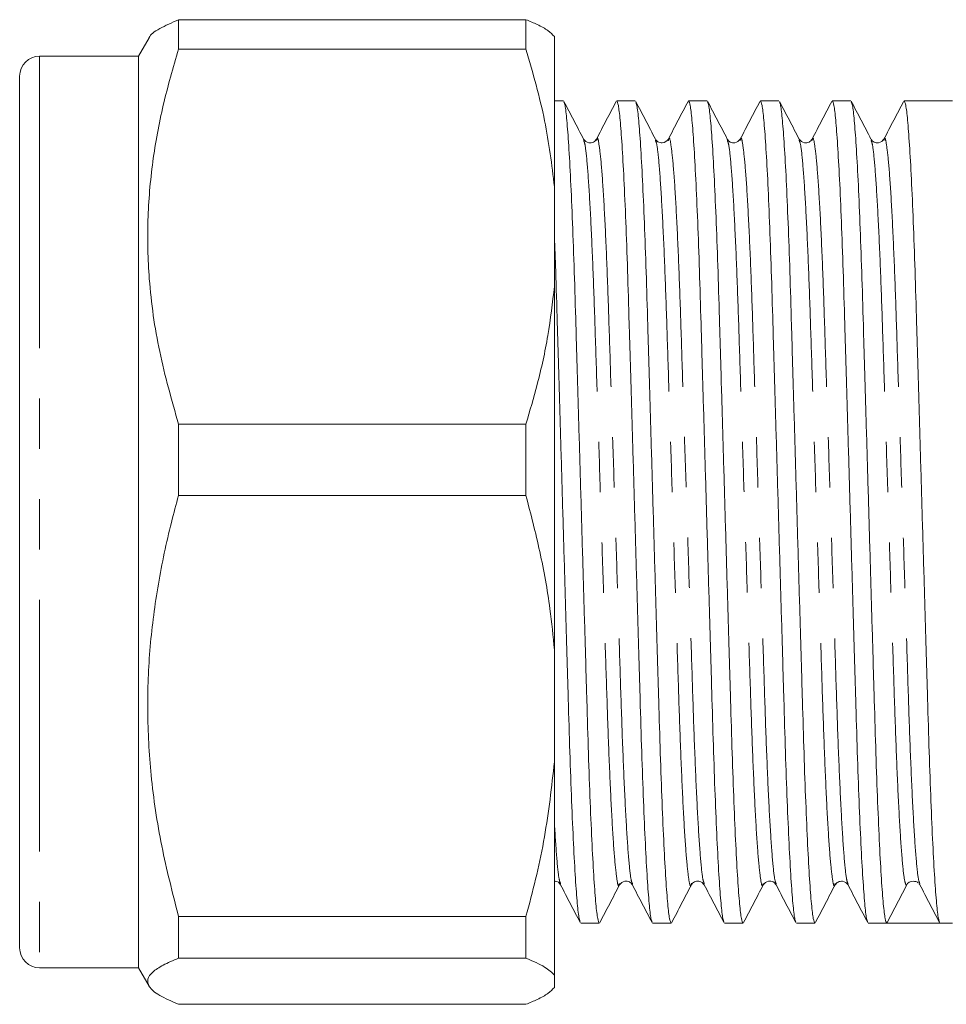
# Model space of a CAD drawing. Units: millimetres. Extents: x 144 to 263, y 96 to 251.
# Drawn here: x 144 to 167, y 98 to 123 of the extents above; entities that cross this region are included whole.
import ezdxf

# ---------------------------------------------------------------- set-up
doc = ezdxf.new("R2010")
doc.units = ezdxf.units.MM
doc.linetypes.add('PHANTOM', pattern=[12.7, 6.35, -1.27, 1.27, -1.27, 1.27, -1.27])

msp = doc.modelspace()

# ---------------------------------------------------------------- linework, layer by layer
at = {"color": 7, "linetype": 'Continuous', "lineweight": 15}
for p, q in [((147.897, 123.112), (147.897, 122.369)), ((147.897, 123.112), (156.665, 123.112)), ((156.665, 122.369), (156.665, 123.112)), ((147.153, 122.652), (146.886, 122.19)), ((157.386, 118.894), (157.386, 122.685)), ((156.665, 122.369), (147.897, 122.369)), ((146.886, 122.19), (144.386, 122.19)), ((146.886, 122.19), (146.886, 121.173)), ((143.886, 121.69), (143.886, 120.718)), ((146.886, 121.173), (146.886, 99.19)), ((157.611, 121.065), (157.386, 121.065)), ((159.425, 121.065), (158.957, 121.065)), ((161.239, 121.065), (160.771, 121.065)), ((163.053, 121.065), (162.585, 121.065)), ((164.867, 121.065), (164.399, 121.065)), ((167.435, 121.065), (166.213, 121.065)), ((143.886, 120.718), (143.886, 99.69)), ((158.446, 120.064), (158.448, 120.07)), ((159.934, 120.07), (159.935, 120.064)), ((162.074, 120.064), (162.076, 120.069)), ((163.562, 120.069), (163.564, 120.063)), ((163.888, 120.065), (163.89, 120.07)), ((165.702, 120.064), (165.704, 120.069)), ((157.386, 118.894), (157.386, 116.384)), ((157.386, 107.208), (157.386, 116.384)), ((147.897, 112.909), (147.897, 111.11)), ((147.897, 112.909), (156.665, 112.909)), ((156.665, 111.11), (156.665, 112.909)), ((156.665, 111.11), (147.897, 111.11)), ((157.386, 107.208), (157.386, 104.389)), ((157.386, 99.004), (157.386, 104.389)), ((157.539, 101.316), (157.541, 101.311)), ((159.027, 101.311), (159.029, 101.317)), ((159.353, 101.316), (159.355, 101.31)), ((160.841, 101.31), (160.844, 101.323)), ((161.167, 101.316), (161.169, 101.311)), ((162.655, 101.311), (162.657, 101.316)), ((162.981, 101.316), (162.983, 101.31)), ((164.469, 101.31), (164.471, 101.317)), ((164.795, 101.316), (164.797, 101.311)), ((165.774, 100.315), (166.27, 101.267)), ((166.589, 101.307), (166.606, 101.29)), ((147.897, 100.486), (147.897, 99.431)), ((147.897, 100.486), (156.665, 100.486)), ((156.665, 99.431), (156.665, 100.486)), ((158.05, 100.315), (158.518, 100.315)), ((159.864, 100.315), (160.332, 100.315)), ((161.678, 100.315), (162.146, 100.315)), ((163.492, 100.315), (163.96, 100.315)), ((165.306, 100.315), (165.774, 100.315)), ((166.447, 100.315), (167.12, 100.315)), ((167.12, 100.315), (167.435, 100.315)), ((156.665, 99.431), (147.897, 99.431)), ((144.386, 99.19), (146.886, 99.19)), ((146.886, 99.19), (147.153, 98.728)), ((157.386, 99.004), (157.386, 98.695)), ((147.897, 98.268), (156.665, 98.268))]:
    msp.add_line(p, q, dxfattribs=at)
at = {"color": 8, "linetype": 'PHANTOM', "lineweight": 0}
for p, q in [((144.386, 122.19), (144.386, 121.173)), ((144.386, 121.173), (144.386, 99.19))]:
    msp.add_line(p, q, dxfattribs=at)
at = {"color": 7, "linetype": 'Continuous', "lineweight": 15}
for centre, radius, start, end in [((144.386, 121.69), 0.5, 90, 180), ((166.447, 101.175), 0.2, 89.9511, 152.5104), ((144.386, 99.69), 0.5, 180, 270)]:
    msp.add_arc(centre, radius, start, end, dxfattribs=at)
msp.add_ellipse((166.447, 110.69), major_axis=(334.763, 0), ratio=0.030992, start_param=4.71038, end_param=4.714398, dxfattribs=at)
for points, knots in [([(147.157, 122.65), (147.157, 122.654), (147.171, 122.733), (147.392, 122.889), (147.728, 123.038), (147.897, 123.112)], [0, 0, 0, 0, 0.024982, 0.510241, 1, 1, 1, 1]), ([(157.386, 122.685), (157.337, 122.736), (157.239, 122.838), (156.982, 122.981), (156.763, 123.071), (156.665, 123.112)], [0, 0, 0, 0, 0.354168, 0.709925, 1, 1, 1, 1]), ([(147.897, 122.369), (147.76, 121.9), (147.487, 120.962), (147.223, 119.52), (147.097, 118.054), (147.137, 116.449), (147.379, 114.724), (147.724, 113.516), (147.897, 112.909)], [0, 0, 0, 0, 0.151048, 0.302055, 0.45669, 0.611316, 0.804761, 1, 1, 1, 1]), ([(156.665, 122.369), (156.84, 121.768), (157.173, 120.622), (157.318, 119.451), (157.386, 118.894)], [0, 0, 0, 0, 0.524599, 1, 1, 1, 1]), ([(158.121, 120.099), (158.038, 120.258), (157.872, 120.576), (157.707, 120.894), (157.624, 121.052)], [0, 0, 0, 0, 0.4999614, 1, 1, 1, 1]), ([(157.624, 121.027), (157.634, 121.008), (157.657, 120.961), (157.698, 120.597), (157.746, 119.971), (157.795, 119.095), (157.842, 118.016), (157.887, 116.778), (157.927, 115.41), (157.97, 113.922), (158.017, 112.327), (158.065, 110.669), (158.113, 109.012), (158.16, 107.418), (158.203, 105.933), (158.243, 104.568), (158.288, 103.334), (158.335, 102.26), (158.383, 101.391), (158.431, 100.768), (158.477, 100.384), (158.504, 100.339), (158.518, 100.317)], [0, 0, 0, 0, 0.034117, 0.084978, 0.136708, 0.18866, 0.24017, 0.290607, 0.339632, 0.389582, 0.440802, 0.49268, 0.544558, 0.595777, 0.645728, 0.694753, 0.745189, 0.796699, 0.848651, 0.900381, 0.951242, 1, 1, 1, 1]), ([(158.944, 121.052), (158.861, 120.894), (158.695, 120.576), (158.53, 120.258), (158.447, 120.099)], [0, 0, 0, 0, 0.500044, 1, 1, 1, 1]), ([(159.85, 100.354), (159.841, 100.373), (159.817, 100.42), (159.776, 100.783), (159.729, 101.409), (159.68, 102.285), (159.633, 103.364), (159.588, 104.602), (159.548, 105.97), (159.505, 107.458), (159.458, 109.053), (159.41, 110.711), (159.362, 112.368), (159.315, 113.962), (159.272, 115.447), (159.232, 116.812), (159.187, 118.046), (159.14, 119.12), (159.091, 119.989), (159.044, 120.612), (158.998, 120.996), (158.971, 121.041), (158.957, 121.063)], [0, 0, 0, 0, 0.033755, 0.084634, 0.136384, 0.188356, 0.239885, 0.29034, 0.339384, 0.389353, 0.440592, 0.492489, 0.544387, 0.595625, 0.645595, 0.694638, 0.745093, 0.796623, 0.848594, 0.900344, 0.951224, 1, 1, 1, 1]), ([(159.935, 120.099), (159.852, 120.258), (159.686, 120.576), (159.521, 120.893), (159.438, 121.052)], [0, 0, 0, 0, 0.499958, 1, 1, 1, 1]), ([(159.438, 121.026), (159.448, 121.007), (159.471, 120.96), (159.512, 120.597), (159.56, 119.971), (159.609, 119.095), (159.656, 118.016), (159.701, 116.778), (159.741, 115.41), (159.784, 113.922), (159.831, 112.327), (159.879, 110.669), (159.927, 109.012), (159.974, 107.418), (160.017, 105.933), (160.057, 104.568), (160.102, 103.334), (160.149, 102.26), (160.197, 101.391), (160.245, 100.768), (160.291, 100.384), (160.318, 100.339), (160.332, 100.317)], [0, 0, 0, 0, 0.033938, 0.084808, 0.136548, 0.18851, 0.240029, 0.290475, 0.339509, 0.389469, 0.440698, 0.492586, 0.544473, 0.595702, 0.645662, 0.694696, 0.745142, 0.796661, 0.848623, 0.900363, 0.951233, 1, 1, 1, 1]), ([(160.758, 121.052), (160.675, 120.893), (160.509, 120.576), (160.344, 120.258), (160.261, 120.099)], [0, 0, 0, 0, 0.500044, 1, 1, 1, 1]), ([(161.664, 100.354), (161.655, 100.373), (161.631, 100.42), (161.59, 100.783), (161.543, 101.409), (161.494, 102.285), (161.447, 103.364), (161.402, 104.602), (161.362, 105.97), (161.319, 107.458), (161.272, 109.053), (161.224, 110.711), (161.176, 112.368), (161.129, 113.962), (161.086, 115.447), (161.046, 116.812), (161.001, 118.046), (160.954, 119.12), (160.905, 119.989), (160.858, 120.612), (160.812, 120.996), (160.785, 121.041), (160.771, 121.063)], [0, 0, 0, 0, 0.033932, 0.084802, 0.136543, 0.188505, 0.240025, 0.290471, 0.339505, 0.389465, 0.440694, 0.492582, 0.54447, 0.5957, 0.64566, 0.694694, 0.74514, 0.79666, 0.848622, 0.900362, 0.951233, 1, 1, 1, 1]), ([(161.748, 120.101), (161.665, 120.26), (161.499, 120.577), (161.334, 120.895), (161.251, 121.054)], [0, 0, 0, 0, 0.499956, 1, 1, 1, 1]), ([(161.251, 121.029), (161.261, 121.01), (161.285, 120.963), (161.326, 120.597), (161.374, 119.971), (161.423, 119.095), (161.47, 118.016), (161.515, 116.778), (161.555, 115.41), (161.598, 113.922), (161.645, 112.327), (161.693, 110.669), (161.741, 109.012), (161.788, 107.418), (161.831, 105.933), (161.871, 104.568), (161.916, 103.334), (161.963, 102.26), (162.011, 101.391), (162.059, 100.768), (162.105, 100.384), (162.132, 100.339), (162.146, 100.317)], [0, 0, 0, 0, 0.035157, 0.085963, 0.137637, 0.189534, 0.240988, 0.29137, 0.340343, 0.390239, 0.441403, 0.493226, 0.545048, 0.596212, 0.646109, 0.695081, 0.745463, 0.796918, 0.848814, 0.900489, 0.951294, 1, 1, 1, 1]), ([(162.572, 121.052), (162.489, 120.893), (162.323, 120.576), (162.158, 120.258), (162.075, 120.099)], [0, 0, 0, 0, 0.500044, 1, 1, 1, 1]), ([(163.478, 100.354), (163.469, 100.373), (163.446, 100.42), (163.404, 100.783), (163.357, 101.409), (163.308, 102.285), (163.261, 103.364), (163.216, 104.602), (163.176, 105.97), (163.133, 107.458), (163.086, 109.053), (163.038, 110.711), (162.99, 112.368), (162.943, 113.962), (162.9, 115.447), (162.86, 116.812), (162.815, 118.046), (162.768, 119.12), (162.719, 119.989), (162.672, 120.612), (162.626, 120.996), (162.599, 121.041), (162.585, 121.063)], [0, 0, 0, 0, 0.033988, 0.084855, 0.136592, 0.188552, 0.240068, 0.290512, 0.339543, 0.3895, 0.440727, 0.492612, 0.544497, 0.595723, 0.64568, 0.694712, 0.745155, 0.796672, 0.848631, 0.900368, 0.951235, 1, 1, 1, 1]), ([(163.563, 120.098), (163.481, 120.257), (163.315, 120.575), (163.149, 120.893), (163.066, 121.051)], [0, 0, 0, 0, 0.499959, 1, 1, 1, 1]), ([(163.067, 121.025), (163.076, 121.006), (163.099, 120.959), (163.14, 120.596), (163.188, 119.971), (163.237, 119.095), (163.284, 118.016), (163.329, 116.778), (163.369, 115.41), (163.412, 113.922), (163.459, 112.327), (163.507, 110.669), (163.555, 109.012), (163.602, 107.418), (163.645, 105.933), (163.685, 104.568), (163.73, 103.334), (163.777, 102.26), (163.825, 101.391), (163.873, 100.768), (163.919, 100.384), (163.946, 100.339), (163.96, 100.317)], [0, 0, 0, 0, 0.033503, 0.084396, 0.136159, 0.188145, 0.239687, 0.290156, 0.339212, 0.389194, 0.440446, 0.492357, 0.544268, 0.59552, 0.645502, 0.694558, 0.745027, 0.79657, 0.848555, 0.900318, 0.951211, 1, 1, 1, 1]), ([(164.386, 121.052), (164.303, 120.894), (164.137, 120.576), (163.972, 120.258), (163.889, 120.099)], [0, 0, 0, 0, 0.500044, 1, 1, 1, 1]), ([(165.292, 100.354), (165.283, 100.373), (165.259, 100.42), (165.218, 100.783), (165.171, 101.409), (165.122, 102.285), (165.075, 103.364), (165.03, 104.602), (164.99, 105.97), (164.947, 107.458), (164.9, 109.053), (164.852, 110.711), (164.804, 112.368), (164.757, 113.962), (164.714, 115.447), (164.674, 116.812), (164.629, 118.046), (164.582, 119.12), (164.533, 119.989), (164.486, 120.612), (164.44, 120.996), (164.413, 121.041), (164.399, 121.063)], [0, 0, 0, 0, 0.033763, 0.084643, 0.136392, 0.188363, 0.239892, 0.290347, 0.33939, 0.389359, 0.440597, 0.492494, 0.544391, 0.595629, 0.645598, 0.694641, 0.745096, 0.796624, 0.848596, 0.900345, 0.951224, 1, 1, 1, 1]), ([(165.376, 120.101), (165.293, 120.259), (165.128, 120.577), (164.962, 120.895), (164.879, 121.054)], [0, 0, 0, 0, 0.499954, 1, 1, 1, 1]), ([(164.879, 121.029), (164.889, 121.01), (164.913, 120.962), (164.954, 120.597), (165.002, 119.971), (165.051, 119.095), (165.098, 118.016), (165.143, 116.778), (165.183, 115.41), (165.226, 113.922), (165.273, 112.327), (165.321, 110.669), (165.369, 109.012), (165.416, 107.418), (165.459, 105.933), (165.499, 104.568), (165.544, 103.334), (165.591, 102.26), (165.639, 101.391), (165.687, 100.768), (165.733, 100.383), (165.761, 100.337), (165.774, 100.315)], [0, 0, 0, 0, 0.034959, 0.085741, 0.137392, 0.189264, 0.240694, 0.291053, 0.340002, 0.389876, 0.441016, 0.492814, 0.544612, 0.595753, 0.645626, 0.694576, 0.744934, 0.796365, 0.848237, 0.899888, 0.95067, 1, 1, 1, 1]), ([(166.2, 121.052), (166.117, 120.893), (165.951, 120.575), (165.786, 120.258), (165.703, 120.099)], [0, 0, 0, 0, 0.500043, 1, 1, 1, 1]), ([(167.106, 100.354), (167.097, 100.373), (167.073, 100.42), (167.032, 100.783), (166.985, 101.409), (166.936, 102.285), (166.889, 103.364), (166.844, 104.602), (166.804, 105.97), (166.761, 107.458), (166.714, 109.053), (166.666, 110.711), (166.618, 112.368), (166.571, 113.962), (166.528, 115.447), (166.488, 116.812), (166.443, 118.046), (166.396, 119.12), (166.347, 119.989), (166.3, 120.612), (166.254, 120.996), (166.227, 121.041), (166.213, 121.063)], [0, 0, 0, 0, 0.03393, 0.084801, 0.136541, 0.188503, 0.240023, 0.290469, 0.339504, 0.389464, 0.440693, 0.492581, 0.54447, 0.595699, 0.645659, 0.694693, 0.74514, 0.79666, 0.848622, 0.900362, 0.951232, 1, 1, 1, 1]), ([(158.447, 120.099), (158.426, 120.071), (158.386, 120.016), (158.211, 119.992), (158.156, 120.057), (158.121, 120.099)], [0, 0, 0, 0, 0.279512, 0.542501, 1, 1, 1, 1]), ([(160.261, 120.099), (160.218, 120.054), (160.152, 119.984), (159.986, 120.026), (159.952, 120.075), (159.935, 120.099)], [0, 0, 0, 0, 0.486278, 0.741869, 1, 1, 1, 1]), ([(162.075, 120.099), (162.04, 120.057), (161.984, 119.992), (161.809, 120.016), (161.77, 120.071), (161.749, 120.099)], [0, 0, 0, 0, 0.457136, 0.720217, 1, 1, 1, 1]), ([(163.889, 120.099), (163.868, 120.071), (163.828, 120.016), (163.654, 119.992), (163.598, 120.057), (163.563, 120.099)], [0, 0, 0, 0, 0.280005, 0.543149, 1, 1, 1, 1]), ([(165.703, 120.099), (165.668, 120.057), (165.612, 119.992), (165.437, 120.016), (165.397, 120.071), (165.377, 120.099)], [0, 0, 0, 0, 0.457743, 0.720671, 1, 1, 1, 1]), ([(158.036, 100.354), (158.027, 100.373), (158.004, 100.42), (157.962, 100.783), (157.915, 101.409), (157.866, 102.285), (157.819, 103.364), (157.774, 104.602), (157.734, 105.97), (157.691, 107.458), (157.644, 109.053), (157.596, 110.711), (157.548, 112.368), (157.501, 113.963), (157.458, 115.444), (157.422, 116.687), (157.397, 117.358), (157.386, 117.639)], [0, 0, 0, 0, 0.046538, 0.116214, 0.18708, 0.258251, 0.328817, 0.397911, 0.465072, 0.533501, 0.603667, 0.674737, 0.745806, 0.815973, 0.884402, 0.951563, 1, 1, 1, 1]), ([(157.386, 116.384), (157.337, 115.969), (157.239, 115.138), (156.982, 113.979), (156.763, 113.24), (156.665, 112.909)], [0, 0, 0, 0, 0.354168, 0.709925, 1, 1, 1, 1]), ([(147.897, 111.11), (147.836, 110.883), (147.636, 110.143), (147.368, 108.874), (147.157, 107.286), (147.093, 105.674), (147.186, 103.99), (147.443, 102.253), (147.745, 101.077), (147.897, 100.486)], [0, 0, 0, 0, 0.065331, 0.2128686, 0.3603694, 0.5115373, 0.6627076, 0.830799, 1, 1, 1, 1]), ([(156.665, 111.11), (156.788, 110.638), (157.034, 109.692), (157.269, 108.387), (157.352, 107.555), (157.386, 107.208)], [0, 0, 0, 0, 0.367306, 0.735914, 1, 1, 1, 1]), ([(157.386, 104.389), (157.315, 103.755), (157.171, 102.481), (156.859, 101.189), (156.676, 100.526), (156.665, 100.486)], [0, 0, 0, 0, 0.48264, 0.969018, 1, 1, 1, 1]), ([(157.386, 101.369), (157.393, 101.37), (157.468, 101.384), (157.505, 101.33), (157.54, 101.281)], [0, 0, 0, 0, 0.088241, 1, 1, 1, 1]), ([(159.028, 101.281), (159.063, 101.323), (159.118, 101.388), (159.293, 101.364), (159.333, 101.309), (159.354, 101.281)], [0, 0, 0, 0, 0.457279, 0.720318, 1, 1, 1, 1]), ([(160.842, 101.281), (160.862, 101.309), (160.902, 101.364), (161.077, 101.388), (161.133, 101.323), (161.168, 101.281)], [0, 0, 0, 0, 0.279442, 0.542405, 1, 1, 1, 1]), ([(162.656, 101.281), (162.691, 101.323), (162.746, 101.388), (162.921, 101.364), (162.961, 101.309), (162.982, 101.281)], [0, 0, 0, 0, 0.457718, 0.720654, 1, 1, 1, 1]), ([(164.47, 101.281), (164.49, 101.308), (164.528, 101.362), (164.702, 101.39), (164.759, 101.323), (164.796, 101.281)], [0, 0, 0, 0, 0.275565, 0.537184, 1, 1, 1, 1]), ([(166.447, 101.374), (166.487, 101.369), (166.539, 101.361), (166.562, 101.335), (166.567, 101.328)], [0, 0, 0, 0, 0.757175, 1, 1, 1, 1]), ([(157.54, 101.281), (157.623, 101.122), (157.788, 100.804), (157.954, 100.487), (158.037, 100.328)], [0, 0, 0, 0, 0.499957, 1, 1, 1, 1]), ([(158.531, 100.328), (158.614, 100.487), (158.78, 100.805), (158.945, 101.123), (159.028, 101.281)], [0, 0, 0, 0, 0.500043, 1, 1, 1, 1]), ([(159.354, 101.281), (159.436, 101.122), (159.602, 100.805), (159.768, 100.487), (159.851, 100.328)], [0, 0, 0, 0, 0.499956, 1, 1, 1, 1]), ([(160.347, 100.332), (160.43, 100.491), (160.595, 100.809), (160.761, 101.126), (160.844, 101.285)], [0, 0, 0, 0, 0.500039, 1, 1, 1, 1]), ([(161.168, 101.281), (161.251, 101.122), (161.416, 100.804), (161.582, 100.487), (161.665, 100.328)], [0, 0, 0, 0, 0.499957, 1, 1, 1, 1]), ([(162.159, 100.328), (162.242, 100.487), (162.408, 100.805), (162.573, 101.122), (162.656, 101.281)], [0, 0, 0, 0, 0.500043, 1, 1, 1, 1]), ([(162.982, 101.281), (163.065, 101.122), (163.23, 100.804), (163.396, 100.487), (163.479, 100.328)], [0, 0, 0, 0, 0.499957, 1, 1, 1, 1]), ([(163.973, 100.329), (164.056, 100.488), (164.222, 100.805), (164.388, 101.123), (164.47, 101.282)], [0, 0, 0, 0, 0.500036, 1, 1, 1, 1]), ([(164.796, 101.281), (164.878, 101.122), (165.044, 100.805), (165.21, 100.487), (165.293, 100.328)], [0, 0, 0, 0, 0.499956, 1, 1, 1, 1]), ([(166.61, 101.281), (166.693, 101.122), (166.858, 100.804), (167.024, 100.487), (167.107, 100.328)], [0, 0, 0, 0, 0.499957, 1, 1, 1, 1]), ([(147.897, 99.431), (147.76, 99.373), (147.487, 99.258), (147.223, 99.081), (147.097, 98.9), (147.137, 98.703), (147.379, 98.491), (147.724, 98.342), (147.897, 98.268)], [0, 0, 0, 0, 0.1510478, 0.3020546, 0.4566901, 0.6113158, 0.8047611, 1, 1, 1, 1]), ([(156.665, 99.431), (156.84, 99.357), (157.173, 99.216), (157.318, 99.072), (157.386, 99.004)], [0, 0, 0, 0, 0.524598, 1, 1, 1, 1]), ([(157.386, 98.695), (157.337, 98.644), (157.239, 98.542), (156.982, 98.399), (156.763, 98.309), (156.665, 98.268)], [0, 0, 0, 0, 0.354168, 0.709925, 1, 1, 1, 1])]:
    msp.add_open_spline(points, degree=3, knots=knots, dxfattribs=at)
at = {"color": 8, "linetype": 'PHANTOM', "lineweight": 0}
for points, knots in [([(158.121, 120.065), (158.134, 120.038), (158.164, 119.972), (158.218, 119.451), (158.278, 118.571), (158.337, 117.373), (158.392, 115.945), (158.443, 114.329), (158.5, 112.56), (158.56, 110.684), (158.62, 108.81), (158.677, 107.04), (158.728, 105.426), (158.783, 103.999), (158.842, 102.806), (158.903, 101.912), (158.961, 101.401), (159, 101.208), (159.022, 101.293), (159.027, 101.311)], [0, 0, 0, 0, 0.044182, 0.107328, 0.17132, 0.234885, 0.296805, 0.357366, 0.419961, 0.48381, 0.547659, 0.610253, 0.670815, 0.732734, 0.7963, 0.860291, 0.923437, 0.984565, 1, 1, 1, 1]), ([(158.448, 120.07), (158.452, 120.087), (158.474, 120.172), (158.513, 119.979), (158.572, 119.468), (158.633, 118.574), (158.692, 117.381), (158.747, 115.954), (158.797, 114.34), (158.855, 112.57), (158.915, 110.696), (158.975, 108.82), (159.032, 107.051), (159.082, 105.435), (159.137, 104.007), (159.197, 102.809), (159.257, 101.929), (159.311, 101.409), (159.341, 101.343), (159.353, 101.316)], [0, 0, 0, 0, 0.015257, 0.076427, 0.139617, 0.203653, 0.267263, 0.329226, 0.38983, 0.452468, 0.516362, 0.580255, 0.642893, 0.703497, 0.76546, 0.82907, 0.893106, 0.956296, 1, 1, 1, 1]), ([(159.935, 120.064), (159.948, 120.037), (159.978, 119.971), (160.032, 119.451), (160.092, 118.571), (160.151, 117.373), (160.206, 115.945), (160.257, 114.329), (160.314, 112.56), (160.374, 110.684), (160.434, 108.81), (160.491, 107.04), (160.542, 105.426), (160.597, 103.999), (160.656, 102.806), (160.717, 101.912), (160.775, 101.401), (160.814, 101.208), (160.836, 101.293), (160.841, 101.31)], [0, 0, 0, 0, 0.043924, 0.107101, 0.171124, 0.234721, 0.29667, 0.357262, 0.419887, 0.483767, 0.547648, 0.610273, 0.670865, 0.732814, 0.796411, 0.860434, 0.923611, 0.984768, 1, 1, 1, 1]), ([(160.26, 120.064), (160.265, 120.084), (160.288, 120.172), (160.327, 119.98), (160.386, 119.468), (160.447, 118.574), (160.506, 117.381), (160.561, 115.954), (160.611, 114.34), (160.669, 112.57), (160.729, 110.696), (160.789, 108.82), (160.846, 107.051), (160.896, 105.435), (160.951, 104.007), (161.011, 102.809), (161.071, 101.929), (161.125, 101.409), (161.155, 101.343), (161.167, 101.316)], [0, 0, 0, 0, 0.017241, 0.078276, 0.141327, 0.205222, 0.268691, 0.330517, 0.390988, 0.453488, 0.51724, 0.580993, 0.643493, 0.703964, 0.765789, 0.829259, 0.893154, 0.956205, 1, 1, 1, 1]), ([(161.748, 120.068), (161.761, 120.04), (161.792, 119.974), (161.846, 119.451), (161.906, 118.571), (161.965, 117.373), (162.02, 115.945), (162.071, 114.329), (162.128, 112.56), (162.188, 110.684), (162.248, 108.81), (162.305, 107.04), (162.356, 105.426), (162.411, 103.999), (162.47, 102.806), (162.531, 101.912), (162.589, 101.401), (162.628, 101.208), (162.65, 101.293), (162.655, 101.311)], [0, 0, 0, 0, 0.045072, 0.108159, 0.172091, 0.235598, 0.29746, 0.357966, 0.420502, 0.484292, 0.548082, 0.610618, 0.671124, 0.732986, 0.796493, 0.860425, 0.923512, 0.984583, 1, 1, 1, 1]), ([(162.076, 120.069), (162.08, 120.087), (162.102, 120.172), (162.141, 119.979), (162.2, 119.468), (162.261, 118.574), (162.32, 117.381), (162.375, 115.954), (162.425, 114.34), (162.483, 112.57), (162.543, 110.696), (162.603, 108.82), (162.66, 107.051), (162.71, 105.435), (162.765, 104.007), (162.825, 102.809), (162.885, 101.929), (162.939, 101.409), (162.969, 101.343), (162.981, 101.316)], [0, 0, 0, 0, 0.0153911, 0.0765378, 0.1397039, 0.2037154, 0.2673014, 0.3292402, 0.389821, 0.4524357, 0.5163047, 0.5801738, 0.6427885, 0.7033693, 0.7653081, 0.8288941, 0.8929056, 0.9560717, 1, 1, 1, 1]), ([(163.564, 120.063), (163.576, 120.036), (163.606, 119.97), (163.66, 119.451), (163.72, 118.571), (163.779, 117.373), (163.834, 115.945), (163.885, 114.329), (163.942, 112.56), (164.002, 110.684), (164.062, 108.81), (164.119, 107.04), (164.17, 105.426), (164.225, 103.999), (164.284, 102.806), (164.345, 101.912), (164.403, 101.401), (164.442, 101.208), (164.464, 101.293), (164.469, 101.31)], [0, 0, 0, 0, 0.043511, 0.106715, 0.170764, 0.234387, 0.296363, 0.356979, 0.419631, 0.483538, 0.547444, 0.610096, 0.670712, 0.732688, 0.796311, 0.860361, 0.923564, 0.984747, 1, 1, 1, 1]), ([(163.89, 120.07), (163.894, 120.087), (163.916, 120.172), (163.955, 119.979), (164.014, 119.468), (164.075, 118.574), (164.134, 117.381), (164.189, 115.954), (164.239, 114.34), (164.297, 112.57), (164.357, 110.696), (164.417, 108.82), (164.474, 107.051), (164.524, 105.435), (164.579, 104.007), (164.639, 102.809), (164.699, 101.929), (164.753, 101.409), (164.783, 101.343), (164.795, 101.316)], [0, 0, 0, 0, 0.015259, 0.076428, 0.139618, 0.203653, 0.267262, 0.329224, 0.389827, 0.452465, 0.516358, 0.58025, 0.642888, 0.703491, 0.765453, 0.829063, 0.893098, 0.956287, 1, 1, 1, 1]), ([(165.377, 120.067), (165.389, 120.039), (165.42, 119.973), (165.474, 119.451), (165.534, 118.571), (165.593, 117.373), (165.648, 115.945), (165.699, 114.329), (165.756, 112.56), (165.816, 110.684), (165.876, 108.81), (165.933, 107.04), (165.984, 105.426), (166.039, 103.999), (166.098, 102.804), (166.159, 101.921), (166.217, 101.367), (166.252, 101.3), (166.27, 101.267)], [0, 0, 0, 0, 0.04554, 0.109631, 0.174581, 0.239098, 0.301944, 0.363412, 0.426944, 0.491749, 0.556553, 0.620085, 0.681554, 0.7444, 0.808917, 0.873866, 0.937958, 1, 1, 1, 1]), ([(165.704, 120.069), (165.708, 120.086), (165.73, 120.172), (165.769, 119.979), (165.828, 119.468), (165.889, 118.574), (165.948, 117.381), (166.003, 115.954), (166.053, 114.34), (166.111, 112.57), (166.171, 110.696), (166.231, 108.82), (166.288, 107.051), (166.338, 105.435), (166.393, 104.007), (166.453, 102.809), (166.513, 101.929), (166.567, 101.409), (166.597, 101.343), (166.609, 101.316)], [0, 0, 0, 0, 0.015445, 0.076592, 0.139758, 0.20377, 0.267356, 0.329295, 0.389876, 0.452491, 0.51636, 0.580229, 0.642844, 0.703425, 0.765364, 0.82895, 0.892961, 0.956128, 1, 1, 1, 1]), ([(157.386, 102.812), (157.405, 102.514), (157.444, 101.901), (157.497, 101.411), (157.527, 101.344), (157.539, 101.316)], [0, 0, 0, 0, 0.359674, 0.73739, 1, 1, 1, 1])]:
    msp.add_open_spline(points, degree=3, knots=knots, dxfattribs=at)

doc.saveas('drawing.dxf')
